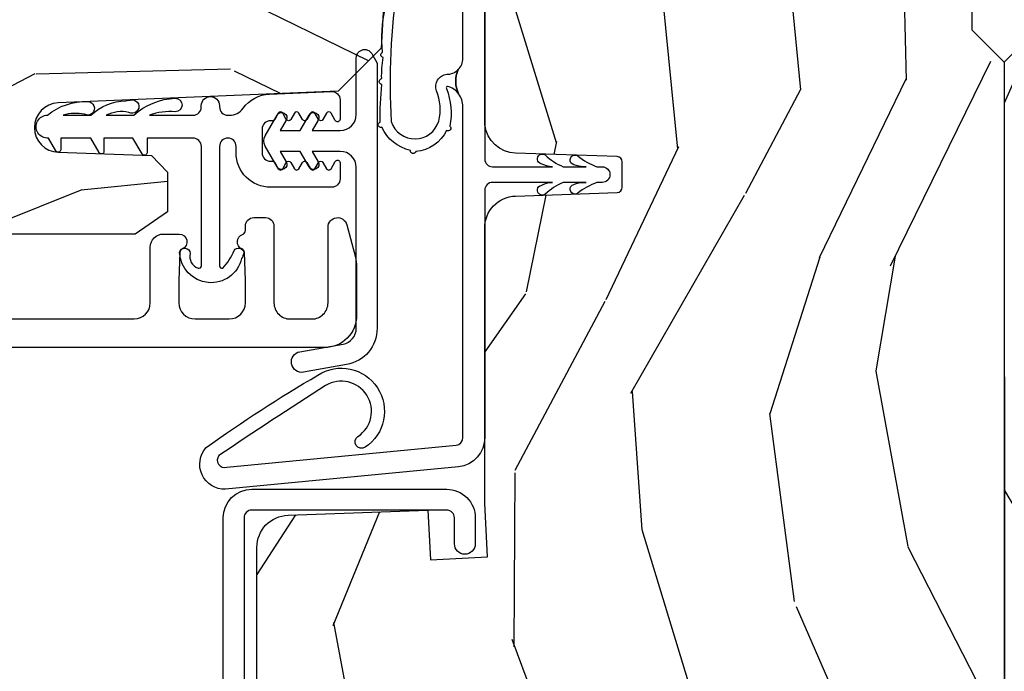
# Model space of a CAD drawing. Units: inches. Extents: x 0.6 to 58.7, y 0.6 to 43.2.
# Drawn here: x 50.1 to 52, y 23.1 to 24.4 of the extents above; entities that cross this region are included whole.
import ezdxf

# ---------------------------------------------------------------- set-up
doc = ezdxf.new("R2010")
doc.units = ezdxf.units.IN
doc.header["$MEASUREMENT"] = 0
for name, color, linetype in [('ZP-SECT-ALUM', 63, 'Continuous'), ('ZP-SECT-VINL', 130, 'Continuous'), ('ZP-SECT-WDHA', 11, 'Continuous'), ('ZP-SECT-WOOD', 104, 'Continuous'), ('ZP-SECT-WSTP', 40, 'Continuous')]:
    doc.layers.add(name, color=color, linetype=linetype)

# ---------------------------------------------------------------- blocks, each defined once
blk = doc.blocks.new('CS AS RES C IF PTY (13-16 IG) F J')
at = {"layer": 'ZP-SECT-WDHA'}
h = blk.add_hatch(dxfattribs=at)
h.set_pattern_fill('WOOD3', color=256, scale=2, angle=163, pattern_type=2)
h.set_pattern_definition([(158.2364, (69.80684332232786, 20.99589207820421), (20.45396798290167, -8.344771374467806), [0.240832, -23.842358]), (174.3099, (69.5831776149912, 21.08518738245692), (-8.235181511295936, 0.4263690944681484), [0.305942, -9.892097999999997]), (208, (69.27874388591891, 21.11552060851597), (-0.5847435903937086, -1.91261010378108), [0.226274, -2.602152]), (209.8476, (69.07895565220917, 21.00929132031752), (-35.54768828883149, -20.50272857977593), [0.4386340000000001, -43.42478999999999]), (175.9946, (68.698505279909, 20.79098530982617), (18.38297247813528, -1.437476743240211), [0.266834, -26.416494]), (163, (68.43232374107527, 20.8096236676963), (-2.497352921371544, -1.327866102480597), [0.5, -1.5]), (153.5376999999999, (67.95417136309374, 20.95580952005767), (8.978306718050995, -4.836323452587549), [0.24331, -11.922214]), (157.2893999999999, (69.64896260177758, 20.47948750998417), (16.6287403265194, -7.175302374271583), [0.200998, -19.898754]), (163, (69.46354908467941, 20.55708794604797), (-2.497352921371544, -1.327866102480597), [0.3, -1.7]), (191.3008, (69.17665765789053, 20.6447994574648), (-24.54716094300747, -5.043499394239721), [0.295296, -29.23435]), (215.125, (68.88708638267894, 20.58693343485789), (10.57415813511433, 7.224071108844611), [0.45607, -22.347438]), (202.2894, (68.51406723730912, 20.32452780003357), (-14.3993751268171, -6.054586024953077), [0.284254, -28.141088]), (169.3402, (68.25105328414713, 20.21671471899921), (-15.88561928555968, 2.765334394382427), [0.362216, -17.748554]), (151.1113, (67.89508870381155, 20.28371634246088), (25.02229161617255, -13.92425483963839), [0.38833, -38.444646]), (156.2902000000001, (69.46769214484948, 19.88657856128708), (-16.62874768410002, 7.175289077572956), [0.3423439999999998, -33.89213999999999]), (166.3665, (69.15424339601094, 20.02423713113135), (-31.18650071420278, 7.443263674111074), [0.340588, -33.718186]), (196.6901, (68.82325234488906, 20.10451741561781), (4.409962367830814, 0.7431255040166734), [0.360556, -6.850547999999999]), (210.4896, (68.47788657715563, 20.00096797584203), (-25.55825994297176, -15.19129255384614), [0.325576, -32.232064]), (177.9314, (68.1973303217103, 19.83577660944989), (-22.79293410148564, 0.6943551067665475), [0.310484, -30.737866]), (163, (67.88704915854356, 19.84698374038967), (-2.497352921371544, -1.327866102480597), [0.24, -1.759999999999999]), (150.0053999999999, (67.65753601711242, 19.91715294952314), (-16.04400167334359, 9.087905524651102), [0.266834, -26.416494]), (163, (69.3133407532365, 21.50230615215975), (-2.497352921371544, -1.327866102480597), [0, -2]), (26.15240000000003, (68.95786391015002, 21.2972788026932), (-36.87554735843706, -18.00538888531859), [0.4386339999999999, -43.42478999999998]), (9.565100000000033, (68.76684953402957, 19.57800177204475), (2.497352076502218, 1.327869099233074), [0.178886, -4.293249999999999]), (351.1301, (68.94324803136146, 19.60772667976616), (12.0603996767767, -1.595852046107204), [0.282842, -13.859292]), (319.8014, (69.22270823122003, 19.56411479268232), (8.393559450670804, -6.748938448303023), [0.152316, -15.07923]), (189.5651, (68.95786391015002, 21.2972788026932), (-2.497352076502219, -1.327869099233074), [0.2236059999999999, -4.248529999999997]), (169.7098, (68.73736578848514, 21.26012266804145), (17.79822734718652, -3.350093459302553), [0.342344, -33.89214000000001]), (152.8752999999999, (68.4005273032688, 21.32127685740865), (-30.7601241373409, 15.67848221527703), [0.568858, -56.316992]), (152.6952, (69.87116509736686, 21.20627912451607), (-10.89091849633435, 5.421060729349781), [0.2236059999999999, -22.13707199999999]), (178.5241, (69.67247291924389, 21.3088530897936), (22.79293551970828, -0.6943538178398186), [0.37363, -36.989452]), (205.8789, (69.29896603662493, 21.31847642789748), (31.88084594068392, 15.34964888471388), [0.3821, -37.827846]), (197.6952, (68.95518406172738, 21.15170126866946), (-23.21929303946757, -7.540852312839229), [0.316228, -31.306548]), (172.4623, (68.6539179183269, 21.05558305582403), (-10.14779136076372, 1.011111546693648), [0.364966, -11.80056]), (156.4181, (68.29210590389684, 21.10345858416643), (31.344885410924, -13.76583238823936), [0.52345, -51.82155999999999]), (154.8699, (69.7249792450055, 20.72812674653456), (10.89091361125098, -5.421068605812715), [0.282842, -13.859292]), (174.3099, (69.46890878152476, 20.84824301409545), (-8.235181511295936, 0.4263690944681484), [0.305942, -9.892097999999997]), (205.5104, (69.16447505245247, 20.87857624015449), (26.88614988798455, 12.69389479119331), [0.3255759999999999, -32.23206399999998]), (208, (68.87064013598234, 20.73835840297608), (-0.5847435903937086, -1.91261010378108), [0.367696, -2.460732]), (180.354, (68.54598425620406, 20.5657358096536), (27.20289793979688, 0.0487620292280626), [0.335262, -33.190848]), (159.6335000000001, (68.2107295638236, 20.56366427956857), (30.01700107381327, -11.26852463519537), [0.3405879999999998, -33.71818599999997]), (145.8973, (67.8914333808906, 20.68219675429356), (-17.37187083675603, 11.58525502309056), [0.27203, -26.930912]), (154.2538, (69.57879339264412, 20.24997436855304), (-12.80351945054413, 6.005821017315287), [0.2630579999999998, -26.04283399999999]), (177.9314, (69.34184902428262, 20.36424320201948), (-22.79293410148564, 0.6943551067665475), [0.310484, -30.737866]), (195.0054, (69.0315678611159, 20.37545033295925), (11.31727641611973, 2.814114219735264), [0.37736, -18.490604]), (212.8991, (68.66707599826321, 20.27774832727792), (28.64036637139408, 18.43175097613516), [0.49679, -49.18217999999999]), (178.9454, (68.24995722856039, 20.00791146552325), (8.235181634652655, -0.4263644116476298), [0.291204, -14.269016]), (156.991, (67.9588021605129, 20.01327116236857), (-18.54135163249375, 7.760042155334037), [0.3821, -37.827846]), (139.8013999999999, (67.60710122143587, 20.16262460040173), (-8.393559450670804, 6.748938448303024), [0.152316, -15.07923]), (153.5376999999999, (69.40337036981047, 19.67619151497521), (8.978306718050995, -4.836323452587549), [0.24331, -11.922214]), (173.008, (69.18555209656824, 19.78461291434721), (-22.20819262847394, 2.606951578708766), [0.345254, -34.18010000000001]), (200.4054, (68.84286617725746, 19.82664100859514), (-30.71134915766887, -11.52445423798903), [0.4280179999999999, -42.37384999999997]), (192.0546, (69.02644932644759, 21.59001766357656), (-15.72724097270063, -3.557234008732985), [0.205912, -20.385348]), (173.7843, (68.82507729990198, 21.54701409483035), (32.35598179133584, -3.618064673815965), [0.4275519999999999, -42.32756599999997]), (155.8750000000001, (68.4000395660197, 21.59330583033686), (12.80352490518391, -6.005810314090467), [0.4837359999999998, -15.64077999999999])])
edge = h.paths.add_edge_path()
edge.add_line((5.865551157215207, -0.0624999999999432), (5.803051157215207, 5.68e-14))
edge.add_line((5.803051157215207, 5.68e-14), (5.553051157215207, 5.68e-14))
edge.add_line((5.553051157215207, 5.68e-14), (5.490551157215207, -0.0624999999999432))
edge.add_line((5.490551157215207, -0.0624999999999432), (4.355551157215217, -0.0624999999999432))
edge.add_line((4.355551157215217, -0.0624999999999432), (4.293051157215217, 5.68e-14))
edge.add_line((4.293051157215217, 5.68e-14), (3.083520233248094, -0.0004991732965607))
edge.add_line((3.083520233248094, -0.0004991732965607), (3.013520233248101, -0.0704991732965539))
edge.add_line((3.013520233248101, -0.0704991732965539), (2.271712992836086, -0.0704991732965539))
edge.add_arc((2.2275202332481, -0.0544991732965342), 0.047000000000023, 199.902801886687, 340.097198113313, ccw=False)
edge.add_line((2.183327473660114, -0.0704991732965539), (1.561201474115222, -0.0704991732965539))
edge.add_line((1.561201474115222, -0.0704991732965539), (1.463360853681678, -0.1683397937300981))
edge.add_arc((1.419520233248107, -0.1244991732965417), 0.0619999999999966, 224.9999999999907, 315.0000000000093, ccw=False)
edge.add_line((1.375679612814536, -0.1683397937300981), (1.311010303111714, -0.1036704840272762))
edge.add_arc((1.270107979842002, -0.1333846961042045), 0.0505562503377445, 35.99718955853371, 180.1300780664192)
edge.add_line((1.219551859793199, -0.1334994733826704), (1.219176157215201, -0.2087887687955572))
edge.add_arc((1.143580494733596, -0.190987152348951), 0.0776633873465794, 268.530568904314, 346.74913770634396, ccw=False)
edge.add_line((1.141588925940027, -0.2686249999999859), (1.058513388490382, -0.2686249999999859))
edge.add_arc((1.0585133884904, -0.2066249999999777), 0.0620000000000082, 181.999999999996, 269.9999999999836, ccw=False)
edge.add_line((0.9965511572152081, -0.2087887687955288), (0.9949618164829132, -0.1476510050329409))
edge.add_arc((0.9848888067193422, -0.1486184168583602), 0.0101193582472881, 5.485861156466478, 89.7272179435303)
edge.add_line((0.9849369842456496, -0.1384991732965659), (0.9435202332480515, -0.1384991732965659))
edge.add_line((0.9435202332480515, -0.1384991732965659), (0.7765202332480783, -0.1992822024189991))
edge.add_line((0.7765202332480783, -0.1992822024189991), (0.7765511572152093, -0.4599999999999796))
edge.add_line((0.7765511572152093, -0.4599999999999796), (0.8391541875955397, -0.4599999999999796))
edge.add_arc((0.8391541875955343, -0.5020000000000217), 0.0420000000000421, 45.00000000003388, 89.99999999999272, ccw=False)
edge.add_line((0.8688526724053816, -0.4723015151901393), (1.128360853681641, -0.7162156204335588))
edge.add_arc((1.172201474115212, -0.6723750000000065), 0.0619999999999935, 224.9999999999882, 270.0000000000002)
edge.add_line((1.172201474115212, -0.734375), (1.200468810746542, -0.734375))
edge.add_arc((1.200468810746599, -0.724375000000002), 0.009999999999998, 269.9999999996756, 358.0000000001116)
edge.add_line((1.210462719016788, -0.7247239949670075), (1.211926157215202, -0.6828166080527467))
edge.add_arc((1.227916410447513, -0.6833749999999981), 0.0160000000000053, 90.00000000002632, 177.99999999996, ccw=False)
edge.add_line((1.227916410447505, -0.6673749999999928), (1.336558001972917, -0.6673749999999643))
edge.add_arc((1.336558001972924, -0.7293749999999479), 0.0619999999999836, 2.000000000000398, 90.00000000000642, ccw=False)
edge.add_line((1.398520233248092, -0.7272112312043931), (1.403245974994177, -0.8786629420920633))
edge.add_arc((1.465208206269373, -0.8764991732965381), 0.0620000000000105, 181.9999999999719, 270.000000000033)
edge.add_line((1.465208206269409, -0.9384991732965487), (1.670558001972921, -0.9384991732965487))
edge.add_arc((1.670558001972924, -1.000499173296535), 0.061999999999987, 2.0000000000034106, 90.00000000000318, ccw=False)
edge.add_line((1.732520233248095, -0.9983354045009775), (1.745726003048361, -1.376499173296537))
edge.add_line((1.745726003048361, -1.376499173296537), (1.807726003048259, -1.438499173296492))
edge.add_line((1.807726003048259, -1.438499173296492), (3.359689252694778, -1.438499173296548))
edge.add_arc((3.359689252694812, -1.376499173296537), 0.0620000000000118, 269.999999999968, 358.000000000027)
edge.add_line((3.421651483970009, -1.378662942092063), (3.431064672610347, -1.109490861245376))
edge.add_line((3.431064672610347, -1.109490861245376), (3.335551157215206, -1.104485210012001))
edge.add_line((3.335551157215206, -1.104485210012001), (3.341308112401947, -0.9946359611890045))
edge.add_line((3.341308112401947, -0.9946359611890045), (3.444545065485414, -0.999999999999943))
edge.add_line((3.444545065485414, -0.999999999999943), (3.973761469783994, -0.999999999999943))
edge.add_arc((3.974598506812156, -0.9388856144293685), 0.0611201174299867, 269.2153125636007, 358.3336463442268)
edge.add_line((4.035692777092066, -0.9406629420920751), (4.042520233248097, -0.7451501783295101))
edge.add_arc((4.052514141518297, -0.7454991732965264), 0.0100000000000088, 90.0000000000611, 178.0000000000515, ccw=False)
edge.add_line((4.052514141518287, -0.7354991732965175), (4.101526324977925, -0.7354991732965175))
edge.add_arc((4.101526324977857, -0.7454991732965264), 0.0100000000000089, 1.9999999999486135, 89.99999999961318, ccw=False)
edge.add_line((4.111520233248057, -0.7451501783295101), (4.118347689404089, -0.9406629420920751))
edge.add_arc((4.180309920679273, -0.9384991732965632), 0.0619999999999988, 181.99999999996, 262.7245598765343)
edge.add_line((4.172458276596842, -0.9999999999999715), (5.804019406544767, -0.9999999999999715))
edge.add_line((5.804019406544767, -0.9999999999999715), (5.865520233248076, -0.938499173296492))
edge.add_line((5.865520233248076, -0.938499173296492), (5.865551157215207, -0.0624999999999432))
at = {"layer": 'ZP-SECT-WOOD'}
blk.add_lwpolyline([(4.355551157215217, -0.0624999999999432), (4.293051157215217, 5.68e-14), (3.083520233248094, -0.0004991732965607)], dxfattribs=at)
blk = doc.blocks.new('CS AS RES C IF PTY (13-16 IG) V J H SC')
at = {"layer": 'ZP-SECT-WDHA'}
h = blk.add_hatch(dxfattribs=at)
h.set_pattern_fill('WOOD3', color=256, scale=2, angle=163, pattern_type=2)
h.set_pattern_definition([(158.2364, (69.80684332232786, 20.99589207820421), (20.45396798290167, -8.344771374467806), [0.240832, -23.842358]), (174.3099, (69.5831776149912, 21.08518738245693), (-8.235181511295936, 0.4263690944681484), [0.305942, -9.892097999999997]), (208, (69.27874388591891, 21.11552060851597), (-0.5847435903937086, -1.91261010378108), [0.226274, -2.602152]), (209.8476, (69.07895565220917, 21.00929132031752), (-35.54768828883149, -20.50272857977593), [0.4386340000000001, -43.42478999999999]), (175.9946, (68.698505279909, 20.79098530982617), (18.38297247813528, -1.437476743240211), [0.266834, -26.416494]), (163, (68.43232374107527, 20.8096236676963), (-2.497352921371544, -1.327866102480597), [0.5, -1.5]), (153.5376999999999, (67.95417136309374, 20.95580952005767), (8.978306718050995, -4.836323452587549), [0.24331, -11.922214]), (157.2893999999999, (69.64896260177758, 20.47948750998417), (16.6287403265194, -7.175302374271583), [0.200998, -19.898754]), (163, (69.46354908467941, 20.55708794604798), (-2.497352921371544, -1.327866102480597), [0.3, -1.7]), (191.3008, (69.17665765789053, 20.6447994574648), (-24.54716094300747, -5.043499394239721), [0.295296, -29.23435]), (215.125, (68.88708638267894, 20.58693343485789), (10.57415813511433, 7.224071108844611), [0.45607, -22.347438]), (202.2894, (68.51406723730912, 20.32452780003357), (-14.3993751268171, -6.054586024953077), [0.284254, -28.141088]), (169.3402, (68.25105328414713, 20.21671471899921), (-15.88561928555968, 2.765334394382427), [0.362216, -17.748554]), (151.1113, (67.89508870381155, 20.28371634246088), (25.02229161617255, -13.92425483963839), [0.38833, -38.444646]), (156.2902000000001, (69.46769214484948, 19.88657856128709), (-16.62874768410002, 7.175289077572956), [0.3423439999999998, -33.89213999999999]), (166.3665, (69.15424339601094, 20.02423713113135), (-31.18650071420278, 7.443263674111074), [0.340588, -33.718186]), (196.6901, (68.82325234488906, 20.10451741561781), (4.409962367830814, 0.7431255040166734), [0.360556, -6.850547999999999]), (210.4896, (68.47788657715563, 20.00096797584202), (-25.55825994297176, -15.19129255384614), [0.325576, -32.232064]), (177.9314, (68.1973303217103, 19.83577660944989), (-22.79293410148564, 0.6943551067665475), [0.310484, -30.737866]), (163, (67.88704915854356, 19.84698374038967), (-2.497352921371544, -1.327866102480597), [0.24, -1.759999999999999]), (150.0053999999999, (67.65753601711243, 19.91715294952313), (-16.04400167334359, 9.087905524651102), [0.266834, -26.416494]), (163, (69.3133407532365, 21.50230615215974), (-2.497352921371544, -1.327866102480597), [0, -2]), (26.15240000000003, (68.95786391015002, 21.2972788026932), (-36.87554735843706, -18.00538888531859), [0.4386339999999999, -43.42478999999998]), (9.565100000000033, (68.76684953402957, 19.57800177204475), (2.497352076502218, 1.327869099233074), [0.178886, -4.293249999999999]), (351.1301, (68.94324803136146, 19.60772667976616), (12.0603996767767, -1.595852046107204), [0.282842, -13.859292]), (319.8014, (69.22270823122003, 19.56411479268232), (8.393559450670804, -6.748938448303023), [0.152316, -15.07923]), (189.5651, (68.95786391015002, 21.2972788026932), (-2.497352076502219, -1.327869099233074), [0.2236059999999999, -4.248529999999997]), (169.7098, (68.73736578848514, 21.26012266804144), (17.79822734718652, -3.350093459302553), [0.342344, -33.89214000000001]), (152.8752999999999, (68.4005273032688, 21.32127685740865), (-30.7601241373409, 15.67848221527703), [0.568858, -56.316992]), (152.6952, (69.87116509736686, 21.20627912451608), (-10.89091849633435, 5.421060729349781), [0.2236059999999999, -22.13707199999999]), (178.5241, (69.67247291924389, 21.3088530897936), (22.79293551970828, -0.6943538178398186), [0.37363, -36.989452]), (205.8789, (69.29896603662493, 21.31847642789748), (31.88084594068392, 15.34964888471388), [0.3821, -37.827846]), (197.6952, (68.95518406172738, 21.15170126866946), (-23.21929303946757, -7.540852312839229), [0.316228, -31.306548]), (172.4623, (68.6539179183269, 21.05558305582403), (-10.14779136076372, 1.011111546693648), [0.364966, -11.80056]), (156.4181, (68.29210590389684, 21.10345858416643), (31.344885410924, -13.76583238823936), [0.52345, -51.82155999999999]), (154.8699, (69.7249792450055, 20.72812674653456), (10.89091361125098, -5.421068605812715), [0.282842, -13.859292]), (174.3099, (69.46890878152476, 20.84824301409545), (-8.235181511295936, 0.4263690944681484), [0.305942, -9.892097999999997]), (205.5104, (69.16447505245247, 20.87857624015449), (26.88614988798455, 12.69389479119331), [0.3255759999999999, -32.23206399999998]), (208, (68.87064013598234, 20.73835840297608), (-0.5847435903937086, -1.91261010378108), [0.367696, -2.460732]), (180.354, (68.54598425620406, 20.5657358096536), (27.20289793979688, 0.0487620292280626), [0.335262, -33.190848]), (159.6335000000001, (68.2107295638236, 20.56366427956857), (30.01700107381327, -11.26852463519537), [0.3405879999999998, -33.71818599999997]), (145.8973, (67.8914333808906, 20.68219675429356), (-17.37187083675603, 11.58525502309056), [0.27203, -26.930912]), (154.2538, (69.57879339264412, 20.24997436855304), (-12.80351945054413, 6.005821017315287), [0.2630579999999998, -26.04283399999999]), (177.9314, (69.34184902428262, 20.36424320201948), (-22.79293410148564, 0.6943551067665475), [0.310484, -30.737866]), (195.0054, (69.0315678611159, 20.37545033295925), (11.31727641611973, 2.814114219735264), [0.37736, -18.490604]), (212.8991, (68.66707599826321, 20.27774832727792), (28.64036637139408, 18.43175097613516), [0.49679, -49.18217999999999]), (178.9454, (68.24995722856039, 20.00791146552325), (8.235181634652655, -0.4263644116476298), [0.291204, -14.269016]), (156.991, (67.9588021605129, 20.01327116236857), (-18.54135163249375, 7.760042155334037), [0.3821, -37.827846]), (139.8013999999999, (67.60710122143587, 20.16262460040173), (-8.393559450670804, 6.748938448303024), [0.152316, -15.07923]), (153.5376999999999, (69.40337036981047, 19.67619151497522), (8.978306718050995, -4.836323452587549), [0.24331, -11.922214]), (173.008, (69.18555209656824, 19.7846129143472), (-22.20819262847394, 2.606951578708766), [0.345254, -34.18010000000001]), (200.4054, (68.84286617725746, 19.82664100859514), (-30.71134915766887, -11.52445423798903), [0.4280179999999999, -42.37384999999997]), (192.0546, (69.02644932644759, 21.59001766357656), (-15.72724097270063, -3.557234008732985), [0.205912, -20.385348]), (173.7843, (68.82507729990198, 21.54701409483035), (32.35598179133584, -3.618064673815965), [0.4275519999999999, -42.32756599999997]), (155.8750000000001, (68.4000395660197, 21.59330583033686), (12.80352490518391, -6.005810314090467), [0.4837359999999998, -15.64077999999999])])
edge = h.paths.add_edge_path()
edge.add_line((5.865551157215207, -0.0624999999999716), (5.803051157215207, 2.84e-14))
edge.add_line((5.803051157215207, 2.84e-14), (5.553051157215207, 2.84e-14))
edge.add_line((5.553051157215207, 2.84e-14), (5.490551157215207, -0.0624999999999716))
edge.add_line((5.490551157215207, -0.0624999999999716), (4.355551157215217, -0.0624999999999716))
edge.add_line((4.355551157215217, -0.0624999999999716), (4.293051157215217, 2.84e-14))
edge.add_line((4.293051157215217, 2.84e-14), (3.083520233248087, -0.0004991732965891))
edge.add_line((3.083520233248087, -0.0004991732965891), (3.013520233248094, -0.0704991732965823))
edge.add_line((3.013520233248094, -0.0704991732965823), (2.271712992836079, -0.0704991732965823))
edge.add_arc((2.227520233248093, -0.0544991732965627), 0.047000000000023, 199.902801886687, 340.097198113313, ccw=False)
edge.add_line((2.183327473660106, -0.0704991732965823), (1.561201474115215, -0.0704991732965823))
edge.add_line((1.561201474115215, -0.0704991732965823), (1.46336085368167, -0.1683397937301265))
edge.add_arc((1.4195202332481, -0.1244991732965701), 0.0619999999999966, 224.9999999999907, 315.0000000000093, ccw=False)
edge.add_line((1.375679612814529, -0.1683397937301265), (1.311010303111707, -0.1036704840273046))
edge.add_arc((1.270107979841991, -0.1333846961042187), 0.0505562503377399, 35.99718955851758, 180.1300780664032)
edge.add_line((1.219551859793192, -0.1334994733826704), (1.219176157215194, -0.2087887687955572))
edge.add_arc((1.143580494733589, -0.190987152348951), 0.0776633873465794, 268.530568904314, 346.74913770634396, ccw=False)
edge.add_line((1.14158892594002, -0.2686249999999859), (1.058513388490375, -0.2686249999999859))
edge.add_arc((1.058513388490393, -0.2066249999999777), 0.0620000000000082, 181.999999999996, 269.9999999999836, ccw=False)
edge.add_line((0.996551157215201, -0.2087887687955288), (0.994961816482906, -0.1476510050329409))
edge.add_arc((0.9848888067193351, -0.1486184168583602), 0.0101193582472881, 5.485861156466478, 89.7272179435303)
edge.add_line((0.9849369842456425, -0.1384991732965659), (0.9435202332480443, -0.1384991732965659))
edge.add_line((0.9435202332480443, -0.1384991732965659), (0.7765202332480712, -0.1992822024189991))
edge.add_line((0.7765202332480712, -0.1992822024189991), (0.7765511572152022, -0.4599999999999796))
edge.add_line((0.7765511572152022, -0.4599999999999796), (0.8391541875955326, -0.4599999999999796))
edge.add_arc((0.8391541875955272, -0.5020000000000217), 0.0420000000000421, 45.00000000003388, 89.99999999999272, ccw=False)
edge.add_line((0.8688526724053744, -0.4723015151901393), (1.128360853681634, -0.7162156204335588))
edge.add_arc((1.172201474115204, -0.6723750000000065), 0.0619999999999935, 224.9999999999882, 270.0000000000002)
edge.add_line((1.172201474115205, -0.734375), (1.200468810746535, -0.734375))
edge.add_arc((1.200468810746592, -0.724375000000002), 0.009999999999998, 269.9999999996756, 358.0000000001116)
edge.add_line((1.210462719016781, -0.7247239949670075), (1.211926157215195, -0.6828166080527467))
edge.add_arc((1.227916410447505, -0.6833749999999981), 0.0160000000000053, 90.00000000002632, 177.99999999996, ccw=False)
edge.add_line((1.227916410447498, -0.6673749999999928), (1.33655800197291, -0.6673749999999928))
edge.add_arc((1.336558001972917, -0.7293749999999763), 0.0619999999999836, 2.000000000000398, 90.00000000000642, ccw=False)
edge.add_line((1.398520233248085, -0.7272112312044215), (1.40324597499417, -0.8786629420920917))
edge.add_arc((1.465208206269366, -0.8764991732965667), 0.0620000000000105, 181.9999999999719, 270.000000000033)
edge.add_line((1.465208206269402, -0.9384991732965772), (1.670558001972914, -0.9384991732965772))
edge.add_arc((1.670558001972917, -1.000499173296564), 0.061999999999987, 2.0000000000034106, 90.00000000000318, ccw=False)
edge.add_line((1.732520233248088, -0.9983354045010059), (1.745726003048353, -1.376499173296565))
edge.add_line((1.745726003048353, -1.376499173296565), (1.807726003048252, -1.43849917329652))
edge.add_line((1.807726003048252, -1.43849917329652), (3.359689252694771, -1.438499173296577))
edge.add_arc((3.359689252694805, -1.376499173296565), 0.0620000000000118, 269.999999999968, 358.000000000027)
edge.add_line((3.421651483970002, -1.378662942092091), (3.431064672610339, -1.109490861245404))
edge.add_line((3.431064672610339, -1.109490861245404), (3.335551157215199, -1.104485210012029))
edge.add_line((3.335551157215199, -1.104485210012029), (3.341308112401939, -0.9946359611890329))
edge.add_line((3.341308112401939, -0.9946359611890329), (3.444545065485407, -0.9999999999999715))
edge.add_line((3.444545065485407, -0.9999999999999715), (3.973761469783987, -0.9999999999999715))
edge.add_arc((3.974598506812152, -0.9388856144293933), 0.0611201174299903, 269.2153125635974, 358.3336463442236)
edge.add_line((4.035692777092066, -0.9406629420921035), (4.042520233248097, -0.7451501783295384))
edge.add_arc((4.052514141518297, -0.7454991732965548), 0.0100000000000088, 90.0000000000611, 178.0000000000515, ccw=False)
edge.add_line((4.052514141518287, -0.7354991732965459), (4.101526324977925, -0.7354991732965459))
edge.add_arc((4.101526324977857, -0.7454991732965548), 0.0100000000000089, 1.9999999999486135, 89.99999999961318, ccw=False)
edge.add_line((4.111520233248057, -0.7451501783295384), (4.118347689404089, -0.9406629420921035))
edge.add_arc((4.180309920679273, -0.9384991732965916), 0.0619999999999988, 181.99999999996, 262.7245598765343)
edge.add_line((4.172458276596842, -1), (5.804019406544767, -1))
edge.add_line((5.804019406544767, -1), (5.865520233248076, -0.9384991732965204))
edge.add_line((5.865520233248076, -0.9384991732965204), (5.865551157215207, -0.0624999999999716))
h = blk.add_hatch(dxfattribs=at)
h.set_pattern_fill('WOOD3', color=256, scale=2, angle=73, pattern_type=2)
h.set_pattern_definition([(68.23640000000003, (69.58110608490612, 21.42044207483738), (-8.34477137446781, -20.45396798290167), [0.240832, -23.842358]), (84.30990000000001, (69.67040138915888, 21.64410778217405), (0.42636909446815, 8.235181511295936), [0.305942, -9.892097999999997]), (118, (69.70073461521793, 21.94854151124632), (-1.912610103781079, 0.5847435903937088), [0.226274, -2.602152]), (119.8476, (69.59450532701948, 22.14832974495605), (-20.50272857977592, 35.5476882888315), [0.4386339999999999, -43.42478999999998]), (85.9946, (69.37619931652813, 22.52878011725623), (-1.437476743240215, -18.38297247813528), [0.2668339999999998, -26.41649399999999]), (73, (69.39483767439825, 22.79496165608998), (-1.327866102480597, 2.497352921371544), [0.5, -1.5]), (63.53769999999998, (69.5410235267596, 23.27311403407151), (-4.836323452587551, -8.978306718050995), [0.24331, -11.922214]), (67.28939999999999, (69.06470151668611, 21.57832279538765), (-7.175302374271586, -16.6287403265194), [0.200998, -19.898754]), (73, (69.14230195274993, 21.7637363124858), (-1.327866102480597, 2.497352921371544), [0.3, -1.7]), (101.3008, (69.23001346416675, 22.05062773927472), (-5.043499394239715, 24.54716094300748), [0.295296, -29.23435]), (125.125, (69.17214744155984, 22.34019901448629), (7.224071108844608, -10.57415813511433), [0.45607, -22.347438]), (112.2894, (68.9097418067355, 22.71321815985613), (-6.054586024953073, 14.3993751268171), [0.2842539999999999, -28.14108799999999]), (79.34020000000001, (68.80192872570115, 22.97623211301809), (2.76533439438243, 15.88561928555967), [0.362216, -17.748554]), (61.11129999999999, (68.86893034916282, 23.33219669335368), (-13.92425483963839, -25.02229161617254), [0.38833, -38.444646]), (66.29019999999998, (68.47179256798904, 21.75959325231575), (7.175289077572959, 16.62874768410002), [0.342344, -33.89214000000001]), (76.3665, (68.60945113783328, 22.07304200115427), (7.44326367411108, 31.18650071420278), [0.340588, -33.718186]), (106.6901, (68.68973142231977, 22.40403305227616), (0.7431255040166725, -4.409962367830814), [0.360556, -6.850547999999999]), (120.4895999999999, (68.58618198254396, 22.74939882000962), (-15.19129255384613, 25.55825994297176), [0.325576, -32.232064]), (87.9314, (68.42099061615184, 23.02995507545494), (0.6943551067665528, 22.79293410148564), [0.310484, -30.737866]), (73, (68.4321977470916, 23.34023623862167), (-1.327866102480597, 2.497352921371544), [0.24, -1.759999999999999]), (60.00539999999999, (68.50236695622507, 23.5697493800528), (9.087905524651106, 16.04400167334359), [0.266834, -26.416494]), (73, (70.0875201588617, 21.91394464392873), (-1.327866102480597, 2.497352921371544), [0, -2]), (296.1524, (69.88249280939516, 22.26942148701519), (-18.00538888531858, 36.87554735843706), [0.4386340000000001, -43.42478999999999]), (279.5651, (68.16321577874669, 22.46043586313568), (1.327869099233074, -2.497352076502218), [0.1788859999999999, -4.293249999999996]), (261.1301, (68.19294068646809, 22.28403736580377), (-1.595852046107206, -12.06039967677669), [0.282842, -13.859292]), (229.8014, (68.14932879938425, 22.00457716594522), (-6.748938448303023, -8.393559450670804), [0.152316, -15.07923]), (99.56509999999997, (69.88249280939516, 22.26942148701519), (-1.327869099233074, 2.497352076502219), [0.223606, -4.248529999999999]), (79.7098, (69.84533667474336, 22.48991960868008), (-3.350093459302556, -17.79822734718652), [0.342344, -33.89214000000001]), (62.87529999999996, (69.9064908641106, 22.82675809389642), (15.67848221527704, 30.76012413734089), [0.568858, -56.316992]), (62.69520000000002, (69.79149313121803, 21.35612029979837), (5.421060729349783, 10.89091849633434), [0.223606, -22.137072]), (88.5241, (69.89406709649553, 21.55481247792133), (-0.6943538178398221, -22.79293551970828), [0.37363, -36.989452]), (115.8789, (69.90369043459941, 21.9283193605403), (15.34964888471387, -31.88084594068392), [0.3821, -37.827846]), (107.6952, (69.73691527537142, 22.27210133543785), (-7.540852312839224, 23.21929303946757), [0.316228, -31.306548]), (82.4623, (69.64079706252596, 22.57336747883833), (1.01111154669365, 10.14779136076372), [0.364966, -11.80056]), (66.41809999999998, (69.68867259086838, 22.93517949326839), (-13.76583238823937, -31.34488541092399), [0.52345, -51.82155999999999]), (64.86989999999992, (69.3133407532365, 21.50230615215974), (-5.421068605812717, -10.89091361125097), [0.282842, -13.859292]), (84.30990000000001, (69.43345702079739, 21.75837661564048), (0.42636909446815, 8.235181511295936), [0.305942, -9.892097999999997]), (115.5104, (69.46379024685643, 22.06281034471276), (12.6938947911933, -26.88614988798455), [0.325576, -32.232064]), (118, (69.32357240967804, 22.35664526118289), (-1.912610103781079, 0.5847435903937088), [0.367696, -2.460732]), (90.35399999999997, (69.15094981635553, 22.68130114096118), (0.0487620292280573, -27.20289793979688), [0.335262, -33.190848]), (69.63350000000003, (69.14887828627053, 23.01655583334163), (-11.26852463519538, -30.01700107381326), [0.340588, -33.718186]), (55.89729999999996, (69.26741076099552, 23.33585201627461), (11.58525502309056, 17.37187083675603), [0.27203, -26.930912]), (64.2538, (68.83518837525497, 21.64849200452111), (6.005821017315287, 12.80351945054413), [0.263058, -26.042834]), (87.9314, (68.94945720872141, 21.88543637288259), (0.6943551067665528, 22.79293410148564), [0.310484, -30.737866]), (105.0054, (68.96066433966121, 22.19571753604931), (2.814114219735262, -11.31727641611973), [0.37736, -18.490604]), (122.8991, (68.86296233397985, 22.56020939890203), (18.43175097613515, -28.64036637139408), [0.49679, -49.18217999999999]), (88.94539999999999, (68.59312547222521, 22.97732816860485), (-0.4263644116476313, -8.235181634652655), [0.291204, -14.269016]), (66.99100000000001, (68.59848516907049, 23.26848323665231), (7.760042155334039, 18.54135163249375), [0.3821, -37.827846]), (49.80139999999996, (68.74783860710369, 23.62018417572937), (6.748938448303025, 8.393559450670802), [0.152316, -15.07923]), (63.53769999999998, (68.26140552167713, 21.82391502735475), (-4.836323452587551, -8.978306718050995), [0.24331, -11.922214]), (83.008, (68.36982692104914, 22.04173330059697), (2.60695157870877, 22.20819262847393), [0.345254, -34.18010000000001]), (110.4054, (68.41185501529706, 22.38441921990777), (-11.52445423798903, 30.71134915766887), [0.428018, -42.37384999999999]), (102.0546, (70.17523167027849, 22.20083607071764), (-3.557234008732981, 15.72724097270063), [0.205912, -20.385348]), (83.78429999999999, (70.13222810153229, 22.40220809726325), (-3.618064673815971, -32.35598179133584), [0.4275519999999999, -42.32756599999997]), (65.87499999999999, (70.1785198370388, 22.82724583114555), (-6.00581031409047, -12.80352490518391), [0.483736, -15.64078])])
edge = h.paths.add_edge_path()
edge.add_line((5.80655115721521, -1.155999999999892), (5.775551157215261, -1.124999999999914))
edge.add_line((5.775551157215261, -1.124999999999914), (5.735551157216377, -1.124999999999914))
edge.add_line((5.735551157216377, -1.124999999999914), (5.293980145174884, -1.148141756136766))
edge.add_line((5.293980145174884, -1.148141756136766), (5.210872627809578, -1.231249273502015))
edge.add_line((5.210872627809578, -1.231249273502015), (5.20655115721513, -1.354999999999989))
edge.add_line((5.20655115721513, -1.354999999999989), (5.135098801494848, -1.354999999999989))
edge.add_line((5.135098801494848, -1.354999999999989), (5.122003512935407, -1.729999999999989))
edge.add_line((5.122003512935407, -1.729999999999989), (4.651098801494867, -1.729999999999989))
edge.add_line((4.651098801494867, -1.729999999999989), (4.638003512935483, -1.355000000000046))
edge.add_line((4.638003512935483, -1.355000000000046), (4.566551157215144, -1.355000000006469))
edge.add_line((4.566551157215144, -1.355000000006469), (4.562229686620412, -1.231249273502129))
edge.add_line((4.562229686620412, -1.231249273502129), (4.521692367805826, -1.190711954687543))
edge.add_line((4.521692367805826, -1.190711954687543), (4.481692367804896, -1.190711954687543))
edge.add_line((4.481692367804896, -1.190711954687543), (4.320435537172556, -1.199163067075204))
edge.add_line((4.320435537172556, -1.199163067075204), (4.237328019807364, -1.282270584440425))
edge.add_line((4.237328019807364, -1.282270584440425), (4.215121537468007, -1.82113558329425))
edge.add_arc((4.167537849922418, -1.819174672268692), 0.047624074715278, 182.0000000009879, 357.64019150197606, ccw=False)
edge.add_line((4.119942786506726, -1.820836728507998), (4.113677407716522, -1.641419754557119))
edge.add_line((4.113677407716522, -1.641419754557119), (4.081596932758714, -1.610439999999869))
edge.add_line((4.081596932758714, -1.610439999999869), (4.005115384213354, -1.610439999999897))
edge.add_line((4.005115384213354, -1.610439999999897), (3.962551157215209, -1.672553807887936))
edge.add_line((3.962551157215209, -1.672553807887936), (3.962551157215266, -5.498852999999883))
edge.add_line((3.962551157215266, -5.498852999999883), (4.025551157215261, -5.561852999999956))
edge.add_line((4.025551157215261, -5.561852999999956), (4.15179862960889, -5.561853000000013))
edge.add_line((4.15179862960889, -5.561853000000013), (4.156088299857742, -5.43901291625221))
edge.add_arc((4.187069415495296, -5.440094800649947), 0.0309999999999601, 91.99999999949301, 178.0000000000718, ccw=False)
edge.add_line((4.185987531097794, -5.409113685012385), (4.204790872564387, -5.408457057859521))
edge.add_arc((4.20370898816691, -5.377475942221921), 0.0309999999999981, 271.9999999994446, 355.9999999997835)
edge.add_line((4.234633473724954, -5.379638392908105), (4.235512952320675, -5.367061263031047))
edge.add_arc((4.484903964885591, -5.384500381467629), 0.249999999999998, 90.00000000000358, 175.9999999998733, ccw=False)
edge.add_line((4.484903964885575, -5.134500381467631), (5.390762390323743, -5.134500381467603))
edge.add_line((5.390762390323743, -5.134500381467603), (5.392944938416917, -5.072000381466892))
edge.add_line((5.392944938416917, -5.072000381466892), (5.554368609122093, -5.072000381466835))
edge.add_line((5.554368609122093, -5.072000381466835), (5.556551157215267, -5.134500381467177))
edge.add_line((5.556551157215267, -5.134500381467177), (5.786551157215228, -5.134500381467177))
edge.add_line((5.786551157215228, -5.134500381467177), (5.806551157215267, -5.114500381467337))
edge.add_line((5.806551157215267, -5.114500381467337), (5.80655115721521, -1.155999999999892))
at = {"layer": 'ZP-SECT-ALUM'}
blk.add_lwpolyline([(3.471504467319782, -1.448306754092286), (3.471504467319782, -1.073306754092286, 0.4142135623731708), (3.416504467319775, -1.018306754092265), (3.366504467319764, -1.018306754092279, 1), (3.366504467319821, -1.058306754092271), (3.416504467319832, -1.058306754092271, -0.4142135623730952), (3.431504467319818, -1.073306754092286), (3.431504467319818, -1.448306754092286, -0.4142135623742051), (3.416504467319775, -1.463306754092272), (1.44950446731979, -1.463306754092272, 1), (1.44950446731979, -1.503306754092264), (3.416504467319775, -1.503306754092264, 0.4142135623730951)], format="xyb", close=True, dxfattribs=at)
blk.add_lwpolyline([(3.799291622105215, -1.954201014011772), (3.799291622105215, -1.674701014011418, -0.4142135623730951), (3.830291622105164, -1.64370101401144), (3.937663167782488, -1.64370101401144, 0.4142135623730898), (3.962663167782579, -1.618701014011392), (3.962663167782579, -1.588201014011744, 0.8097626118278594), (3.933960301670254, -1.58209925522334, -0.286731384340749), (3.926931302384105, -1.586840110485695), (3.873641997669096, -1.588701014011817), (3.830163167782416, -1.588701014011803, -0.4142135623730951), (3.799163167782467, -1.55770101401184), (3.799163167782467, -1.491701014011852, -0.4142135623730951), (3.830163167782416, -1.460701014011874), (3.873641994465856, -1.460701014011874), (3.926931302150819, -1.462561917641593, -0.2867313843415919), (3.933960301437195, -1.467302772903977, 0.6806560676539694), (3.961843264472349, -1.466092318397372, -0.3199512875757521), (3.969405982710554, -1.460701014019548), (3.978167085506015, -1.460701014019534, 0.4142135623730951), (3.994167085506092, -1.4447010140195), (3.994167085505864, -1.421701014011503, 0.4142135623702356), (3.978167085506015, -1.405701014011768), (3.83016306056345, -1.405701014011782, -0.4142135623731329), (3.7991630605635, -1.374701014011833), (3.7991630605635, -1.332701014011817, -0.4142135623731308), (3.83016306056345, -1.30170101401184), (3.975667085505961, -1.301701014011854, 0.8797144567790496), (3.980344670723866, -1.265302125875152), (3.91787042563476, -1.248975491332473, 0.0639913912388569), (3.900171454540327, -1.246701014011833), (3.806163060563562, -1.246701014011833, 0.414213562373051), (3.744163114173147, -1.308700960402291), (3.744163114173147, -5.548182597086835, 0.4142135623731119)], format="xyb", dxfattribs=at)
at = {"layer": 'ZP-SECT-VINL'}
blk.add_lwpolyline([(4.209685948387118, -1.510518798392666), (4.207313839089408, -1.510518798392652, -0.414213562371144), (4.191313839126166, -1.494518798429282), (4.191313839126166, -1.491034230055731, -0.2408034931269562), (4.204575729208499, -1.465094237060924, 0.229907928176977), (4.231872112623477, -1.414317666435067), (4.236794673736824, -1.295179323225283, 0.4263608278489811), (4.220808313708914, -1.27851879839261), (4.183668063598815, -1.278518798392582, 0.767326987975002), (4.181168063598818, -1.287848925411481), (4.195014851115956, -1.295843371911871, -0.5773502691900531), (4.195014851115956, -1.304503625949735), (4.18316806359877, -1.311343371911874, 0.5975099467548464), (4.183431995621333, -1.320145634885761, -0.0149889140095908), (4.18316806359877, -1.320003625949624), (4.195014851116013, -1.326843371911792, -0.5773502691860946), (4.195014851115956, -1.335503625949627), (4.18316806359877, -1.342343371911823, 0.5975099467561047), (4.183431995621333, -1.35114563488571, -0.0149889140094131), (4.18316806359877, -1.351003625949573), (4.195014851115956, -1.357843371911741, -0.5773502691803764), (4.195014851115956, -1.366503625949519), (4.18316806359877, -1.373343371911715, 0.6150274193139965), (4.183663969428778, -1.382254285605071, -0.0278042451167412), (4.18316806359877, -1.382003625949423), (4.195014851116013, -1.388843371911576, -0.5773502691881922), (4.195014851115956, -1.397503625949411), (4.183168063598714, -1.404343371911551, 0.2679491924312944), (4.180668063598716, -1.408673498930468), (4.180668063598716, -1.412518798392682, -0.4142135623736154), (4.164668063598696, -1.42851879839273), (4.118668063598761, -1.428518798392673, -0.4142135623716645), (4.102668063598741, -1.412518798392639), (4.102668063598684, -1.408673498930554, 0.2679491924269428), (4.100168063598744, -1.404343371911693), (4.088321276081444, -1.397503625949383, -0.5773502691858576), (4.088321276081444, -1.388843371911576), (4.100168063598687, -1.38200362594938, 0.5773502691850791), (4.100168063598687, -1.373343371911573), (4.088321276081501, -1.366503625949391, -0.5773502691872111), (4.088321276081501, -1.35784337191157), (4.10016806359863, -1.351003625949488, 0.5773502691851135), (4.10016806359863, -1.342343371911681), (4.088321276081501, -1.335503625949513, -0.5773502691862972), (4.088321276081558, -1.326843371911678), (4.100168063598687, -1.320003625949595, 0.5773502691860266), (4.100168063598687, -1.311343371911775), (4.088321276081558, -1.304503625949649, -0.577350269189072), (4.088321276081614, -1.295843371911814), (4.102168063598753, -1.287848925411481, 0.7673269879794979), (4.099668063598755, -1.278518798392553), (4.068668063546169, -1.278518798392553, 0.4142135623728351), (4.052668063546036, -1.294518798392658), (4.052668063546036, -1.412518798392639, 0.4142135635947822), (4.11866806387411, -1.478518798445406), (4.131313839022823, -1.478518798392641, -1), (4.131313839089443, -1.510487737604137), (3.901737481918353, -1.510487737604137, -0.484393170048764), (3.896817634102028, -1.504260261543009), (3.896817630963191, -1.504260387680943, -0.1044518956690765), (3.930859830104502, -1.482633285003089, 0.7058327487233808), (3.926819291583505, -1.463714735959655, 0.0865488908049269), (3.915525817236918, -1.46793483933132, 0.8709126857525809), (3.926819291816734, -1.587348493789193, 0.9195500829043441), (3.925356736142468, -1.566990957864035, -0.387086514628085), (3.896817630963191, -1.551715087527128, -0.4843869027821934), (3.901737481810634, -1.545487737604076), (4.131282778300942, -1.545487737604076, -0.4142135623742634), (4.14731383908952, -1.561518798392626), (4.147313839089576, -1.650080598863524), (4.119136571725789, -1.650080598863397, 0.7673269879776732), (4.116636571725791, -1.659410725882352), (4.147313839089463, -1.677122254452655), (4.147313839089463, -1.733080598863381), (4.121913839089472, -1.733080598863381, 0.7673269879758489), (4.119413839089475, -1.742410725882336), (4.14731383908952, -1.758518798392771), (4.14731383908952, -1.81608059886355), (4.124933419461342, -1.816080598863436, 0.7673269879765438), (4.122433419461344, -1.825410725882306), (4.147380018762817, -1.839813651704389, 1.039564600882436), (4.191313839104054, -1.841518798393934, 0.1844484516465197), (4.217462590694765, -1.76432732230721, -0.0008494785586768), (4.217462590694765, -1.76432732230721, 1.278151968430022), (4.192967739654193, -1.770399257711687, -0.1236960358145691), (4.191313839086888, -1.811496584390283), (4.191313839086888, -1.758518798392714, 0.1797104830786894), (4.219243768717205, -1.691125748422507, -0.035416334106556), (4.220949126196444, -1.679722659561804, 1.362497067576651), (4.196754629341512, -1.685187118444929, -0.1701128101002054), (4.191313839090071, -1.728496584395969), (4.191313839090071, -1.675469230137295, 0.1797030701951608), (4.223863036187083, -1.595653023024652, 1), (4.197863036187243, -1.595653023024652, -0.1104571448719194), (4.191313839089502, -1.645447016139684), (4.191313839089502, -1.561518798392668, -0.4142135623695821), (4.207313839089351, -1.545518798392691), (4.209685948387118, -1.545518798392663, 1)], format="xyb", close=True, dxfattribs=at)
at = {"layer": 'ZP-SECT-WOOD'}
for points in [[(1.807726003048252, -1.43849917329652), (3.359689252694771, -1.438499173296577, 0.4040262258354567), (3.421651483970002, -1.378662942092091), (3.431064672610339, -1.109490861245404), (3.335551157215199, -1.104485210012029), (3.341308112401939, -0.9946359611890329), (3.444545065485407, -0.9999999999999715), (3.973761469783987, -0.9999999999999715, 0.4097136761074955), (4.035692777092066, -0.9406629420921035), (4.042520233248097, -0.7451501783295384, -0.4040262258351031), (4.052514141518287, -0.7354991732965459), (4.101526324977925, -0.7354991732965459, -0.4040262258334502), (4.111520233248057, -0.7451501783295384), (4.118347689404089, -0.9406629420921035, 0.3675546757743619), (4.172458276596842, -1), (5.804019406544767, -1), (5.865520233248076, -0.9384991732965204), (5.865551157215207, -0.0624999999999716), (5.803051157215207, 2.84e-14), (5.553051157215207, 2.84e-14), (5.490551157215207, -0.0624999999999716), (4.355551157215217, -0.0624999999999716), (4.293051157215217, 2.84e-14), (3.083520233248087, -0.0004991732965891)], [(5.806551157215267, -5.114500381467337), (5.80655115721521, -1.155999999999892), (5.775551157215261, -1.124999999999914), (5.735551157216377, -1.124999999999914), (5.293980145174884, -1.148141756136766), (5.210872627809578, -1.231249273502015), (5.20655115721513, -1.354999999999989), (5.135098801494848, -1.354999999999989), (5.122003512935407, -1.729999999999989), (4.651098801494867, -1.729999999999989), (4.638003512935483, -1.355000000000046), (4.566551157215144, -1.355000000006469), (4.562229686620412, -1.231249273502129), (4.521692367805826, -1.190711954687543), (4.481692367804896, -1.190711954687543), (4.320435537172556, -1.199163067075204), (4.237328019807364, -1.282270584440425), (4.215121537468007, -1.82113558329425, -0.9626593300484596), (4.119942786506726, -1.820836728507998), (4.113677407716522, -1.641419754557119), (4.081596932758714, -1.610439999999869), (4.005115384213354, -1.610439999999897), (3.962551157215209, -1.672553807887936), (3.962551157215266, -5.498852999999883)]]:
    blk.add_lwpolyline(points, format="xyb", dxfattribs=at)
at = {"layer": 'ZP-SECT-WSTP'}
for points in [[(4.511785519700197, -1.000000000000014), (4.107051157215039, -1.000000000000014, -0.4142135623701988), (4.092051157215166, -0.984999999999971), (4.092051157215166, -0.869640847170686, 0.1052354903140915), (4.097839753106143, -0.8916337510110707, 1.175706884008552), (4.11497481420605, -0.8840118318428409, -0.0855583270810111), (4.092051157215053, -0.8489999999999469), (4.092051157215166, -0.8091674102140729, -0.018289210568776), (4.092051157215166, -0.8046408471706882), (4.092051157215166, -0.8091674102140729, 0.0803627890675386), (4.095919582854378, -0.8285539212628378, 0.8789392243032068), (4.114606689208358, -0.826135848302627), (4.114583547685867, -0.8254731618022361, 0.1281667502019526), (4.113054643954228, -0.8209320020946648, -0.0842737638603481), (4.092051157215053, -0.7839999999999492), (4.092051157215166, -0.7740000000000152, 1), (4.062051157215194, -0.7740000000000152), (4.062051157215194, -0.7840000000000061, -0.0842737638628052), (4.041047670476132, -0.8209320020946648, 0.1281667504724722), (4.03951876674381, -0.8254731618123543), (4.039495625222002, -0.8261358482925089, 0.8789392247751635), (4.058182731575982, -0.8285539212628378, 0.0803627890670043), (4.062051157215307, -0.809167410212936), (4.062051157215307, -0.8046408471706314, -0.0182892105632996), (4.062051157215307, -0.809167410212936), (4.062051157215194, -0.8490000000000038, -0.0855583270834788), (4.03912750022431, -0.8840118318428977, 1.175706884003757), (4.056262561324217, -0.8916337510110707, 0.1052354903082663), (4.062051157215307, -0.8696408471706291), (4.062051157215194, -0.984999999999971, -0.4142135623730777), (4.047051157215207, -1.000000000000014), (3.571134444438364, -1, 0.3813629927114993), (3.514500848664958, -1.05054741681522), (3.471641025583032, -1.49885177289633), (3.471641025583032, -1.49885177289633, -0.0390299903125412), (3.471641025583032, -1.49885177289633), (3.471641025583032, -1.49885177289633, 0.6604155216562761), (3.551919845540162, -1.536292257130412, 0.0220470291625183), (3.691175315455829, -1.321149978240498, 3.995146980485869), (3.691175315455829, -1.321149978240498, 0.4128539477325988), (3.666921166784327, -1.206582320968379, 0.4128539477320342), (3.552242103258656, -1.230304129699561, 1), (3.573102238616222, -1.244082908777045, -0.9824211978932703), (3.670996402173209, -1.306280185576667, -0.0055678762648852), (3.536268645888632, -1.511980081552735, -0.7263942315771307), (3.514169604297357, -1.496364718592531), (3.55623086660335, -1.055301951793467, -0.3813629927122483), (3.571134444438534, -1.041999999999973), (4.208098276463601, -1.041999999999987, -0.1651006681917376), (4.232448733623868, -1.050265866388386, 0.2208900158035205), (4.27901183211253, -1.051079689783207, -0.1989123673796934), (4.300932142329315, -1.041999999999987), (4.511785519700197, -1.041999999999987)], [(4.443928491253871, -1.168020810048986, -0.0513232502250385), (4.178939869307839, -1.179861090810646, -0.7389629508536886), (4.179850462707577, -1.088520640500107, -0.1601387580279576), (4.238316120563354, -1.092829414776502, 0.4897125258000566), (4.269932142329309, -1.072999999999979, -0.1989123673796908), (4.27901183211253, -1.051079689783193, -0.2208900158035252), (4.232448733623868, -1.050265866388372, -0.1651006681917315), (4.246735309515031, -1.071647238195851, -0.5276534134539743), (4.242467148846685, -1.07374621778905, 0.1424229144999065), (4.170215846705673, -1.067094940553502, 0.9099926704477697), (4.161885087386451, -1.073426283769549, 0.2630689809237815), (4.121352658288401, -1.132670200520408, 0.9628135329260423), (4.123623964828652, -1.142771707090631, 0.2363304568452924), (4.168176167130866, -1.198140122297957, 1.025320462689347), (4.177569768348519, -1.201560320561782, 0.0266880825283876), (4.250349059150835, -1.197843992967776, 0.8423915304386419), (4.261799814684536, -1.198413705360877, 0.0458051998317518), (4.302128355210697, -1.195555873810079, 0.7357731871431226), (4.312050994463049, -1.19670648167488, 0.088278290175505), (4.39696685275129, -1.190986426279351, 1.025320462626705)]]:
    blk.add_lwpolyline(points, format="xyb", dxfattribs=at)
blk.add_lwpolyline([(4.307294408894335, -1.21623127197823), (4.291668063598592, -1.207209397315267), (3.781258938733166, -1.207209397315281, 0.3640394992152367), (3.711334574134575, -1.265897482944311), (3.696747878898456, -1.348741252422044, 1), (3.736141887123032, -1.35567754220851), (3.750728582359151, -1.27283377273082, -0.364039499215529), (3.781258938733223, -1.247209397315316), (4.090668063598627, -1.247209397315288, -0.4142135623730274), (4.121668063598633, -1.278209397315293), (4.121668063598633, -1.332096148661293), (4.101668063598538, -1.320549143277446, 1), (4.091668063598604, -1.337869651353088), (4.121668063598633, -1.355190159428786), (4.121668063598633, -1.393662391931627), (4.101668063598538, -1.382115386547781, 1), (4.091668063598604, -1.399435894623366), (4.131668063598624, -1.422529905390987, 0.2679491924312561), (4.151668063598606, -1.422529905390973), (4.191668063598626, -1.39943589462338, 1), (4.181668063598692, -1.382115386547766), (4.161668063598597, -1.393662391931627), (4.161668063598597, -1.355190159428786), (4.191668063598626, -1.337869651353102, 1), (4.181668063598635, -1.320549143277432), (4.161668063598597, -1.332096148661307), (4.161668063598597, -1.278209397315293, -0.4142135623730952), (4.192668063598603, -1.247209397315288), (4.301668063598583, -1.247209397315316, 0.8347364993207522)], format="xyb", close=True, dxfattribs=at)
blk = doc.blocks.new('CS AS IF C Mullion C RPT (13-16 IG) F J - V HJ Vertical')
at = {"xscale": -1, "rotation": 270}
blk.add_blockref('CS AS RES C IF PTY (13-16 IG) V J H SC', (0, 0), dxfattribs=at)
at = {"rotation": 90}
blk.add_blockref('CS AS RES C IF PTY (13-16 IG) F J', (0, 0), dxfattribs=at)

msp = doc.modelspace()

# ---------------------------------------------------------------- block references
at = {"ltscale": 0.25}
msp.add_blockref('CS AS IF C Mullion C RPT (13-16 IG) F J - V HJ Vertical', (52, 20), dxfattribs=at)

doc.saveas('drawing.dxf')
